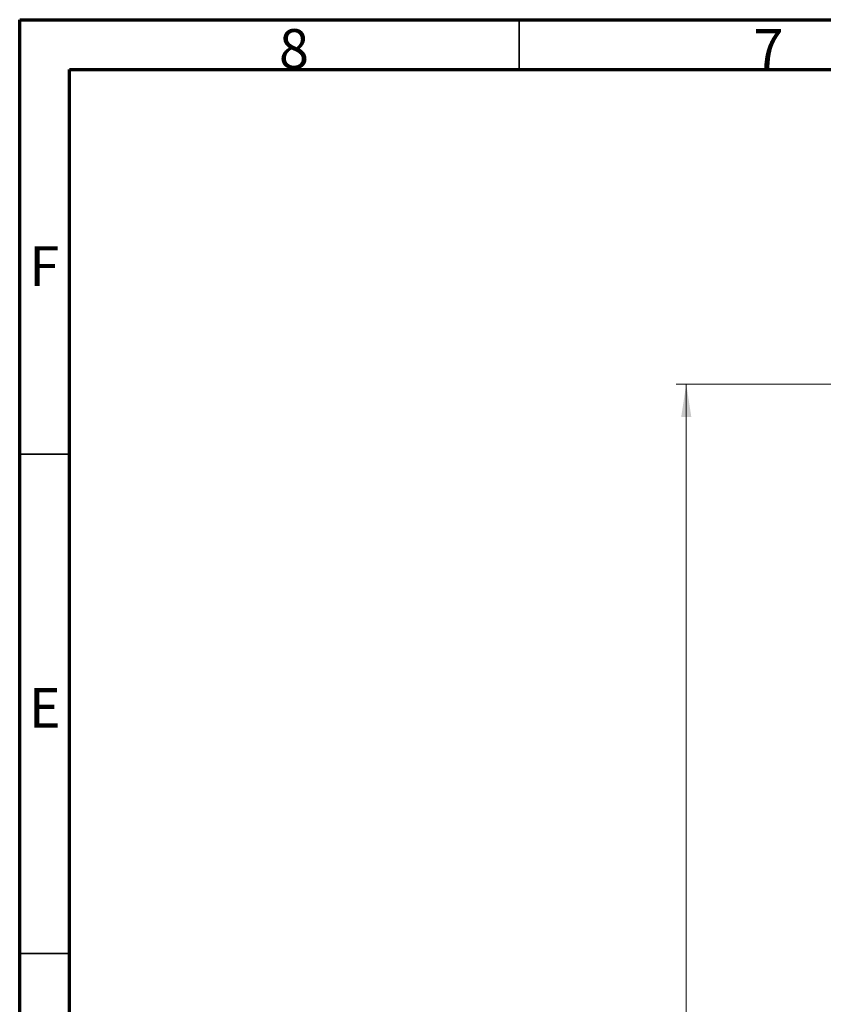
# Model space of a CAD drawing. Units: millimetres. Extents: x 15 to 415, y 5 to 292.
# Drawn here: x 15 to 95, y 193 to 292 of the extents above; entities that cross this region are included whole.
import ezdxf

# ---------------------------------------------------------------- set-up
doc = ezdxf.new("R2010")
doc.units = ezdxf.units.MM
doc.styles.add('SLDTEXTSTYLE0', font='TXT', dxfattribs={"width": 0.75})
doc.dimstyles.new('SLDDIMSTYLE0', dxfattribs={"dimtxt": 3.5, "dimasz": 3.302, "dimexe": 0, "dimexo": 0.0625, "dimgap": 0.875, "dimtad": 1, "dimdec": 0, "dimlfac": 80, "dimrnd": 1e-09, "dimzin": 12, "dimdsep": 46, "dimtxsty": 'SLDTEXTSTYLE0', "dimsah": 1, "dimcen": 0.09, "dimadec": 0, "dimazin": 3, "dimtfac": 1, "dimtdec": 0, "dimtofl": 0, "dimtmove": 0, "dimatfit": 3, "dimfxl": 0, "dimfrac": 2, "dimtolj": 1, "dimtzin": 12, "dimarcsym": 0})

# ---------------------------------------------------------------- blocks, each defined once
blk = doc.blocks.new('_D_6')
at = {"color": 7, "linetype": 'Continuous', "lineweight": 18}
for p, q in [((115.482, 255.514), (80.732, 255.514)), ((81.732, 255.514), (81.732, 58.627)), ((115.482, 58.627), (80.732, 58.627))]:
    blk.add_line(p, q, dxfattribs=at)
for points in [[(81.732, 255.514), (81.224, 252.212), (82.24, 252.212)], [(81.732, 58.627), (82.24, 61.929), (81.224, 61.929)]]:
    blk.add_solid(points, dxfattribs=at)
at = {"color": 7, "linetype": 'Continuous', "lineweight": 18, "insert": (77.22, 153.933), "char_height": 3.5, "attachment_point": 1, "rotation": 90, "style": 'SLDTEXTSTYLE0'}
blk.add_mtext('15751', dxfattribs=at)

msp = doc.modelspace()

# ---------------------------------------------------------------- linework, layer by layer
at = {"color": 7, "linetype": 'Continuous', "lineweight": 70}
for p, q in [((15, 5), (15, 292)), ((15, 292), (415, 292)), ((20, 10), (20, 287)), ((20, 287), (410, 287))]:
    msp.add_line(p, q, dxfattribs=at)
at = {"color": 7, "linetype": 'Continuous', "lineweight": 35}
for p, q in [((65, 287), (65, 292)), ((20, 248.5), (15, 248.5)), ((20, 198.5), (15, 198.5))]:
    msp.add_line(p, q, dxfattribs=at)

# ---------------------------------------------------------------- texts
at = {"color": 7, "linetype": 'Continuous', "lineweight": 0, "char_height": 3.969, "attachment_point": 2, "style": 'SLDTEXTSTYLE0'}
for s, insert in [('8', (42.46, 291.06)), ('7', (89.96, 291.06)), ('F', (17.458, 269.31)), ('E', (17.508, 225.06))]:
    msp.add_mtext(s, dxfattribs=dict(at, insert=insert))

# ---------------------------------------------------------------- dimensions: what is measured, and where the dimension line sits
at = {"color": 7, "linetype": 'Continuous', "lineweight": 18}
dim = msp.add_linear_dim(base=(81.732, 58.627), p1=(116.482, 255.514), p2=(116.482, 58.627), angle=90, dimstyle='SLDDIMSTYLE0', dxfattribs=at)
dim.commit()
dim.dimension.update_dxf_attribs({"geometry": '_D_6', "text_midpoint": (81.732, 160.398), "dimtype": 160})

doc.saveas('drawing.dxf')
